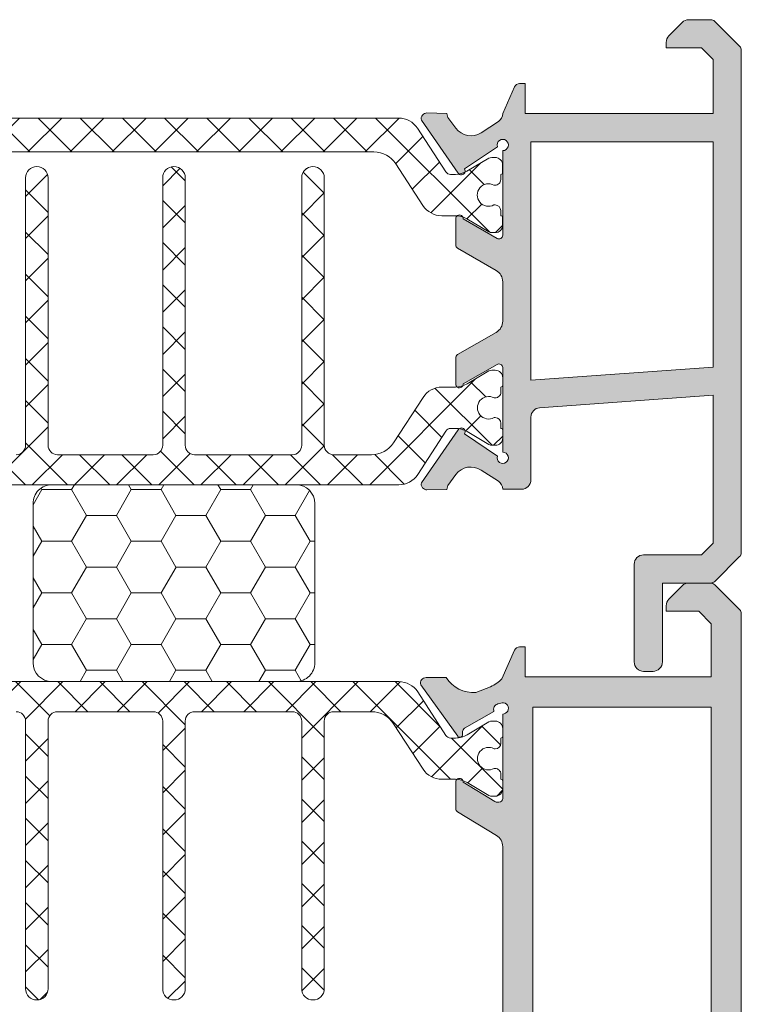
# Model space of a CAD drawing. Units: millimetres. Extents: x 3914 to 6854, y 3653 to 5111.
# Drawn here: x 4603 to 4610, y 4331 to 4341 of the extents above; entities that cross this region are included whole.
import ezdxf

# ---------------------------------------------------------------- set-up
doc = ezdxf.new("R2010")
doc.units = ezdxf.units.MM
doc.layers.add('00_GRIS', color=8, linetype='Continuous', lineweight=13)
doc.layers.add('00_PERFILES', color=7, linetype='Continuous', lineweight=9)
doc.layers.add('SOMBREADO PERFILES', color=254, linetype='Continuous')
pattern_1 = [(315, (4183.093308954762, 4388.891508977465), (-0.2245064030267288, -0.2245064030267288), []), (225, (4183.093308954762, 4388.891508977465), (-0.2245064030267288, 0.2245064030267288), [])]

msp = doc.modelspace()

# ---------------------------------------------------------------- hatches: boundary and pattern name
at = {"layer": '00_GRIS'}
h = msp.add_hatch(dxfattribs=at)
h.set_pattern_fill('ANSI37', color=8, scale=0.1, style=0)
h.set_pattern_definition(pattern_1)
edge = h.paths.add_edge_path()
edge.add_arc((4606.63385618247, 4339.834894837662), 0.2400000000000212, 32.99999999999942, 90)
edge.add_line((4606.63385618247, 4340.074894837661), (4601.846621849577, 4340.074894837661))
edge.add_arc((4601.846621849577, 4339.834894837662), 0.2400000000000261, 89.99999999997831, 146.9999999999842)
edge.add_line((4601.64534091327, 4339.965608206065), (4601.344633742164, 4339.502559768911))
edge.add_arc((4601.29409224111, 4339.534894837661), 0.0600000000000383, 270, 327.3899999988961, ccw=False)
edge.add_line((4601.29409224111, 4339.474894837661), (4601.243218393667, 4339.474894837661))
edge.add_arc((4601.243218393666, 4339.714894837661), 0.2400000000000205, 239.4968330744863, 270, ccw=False)
edge.add_line((4601.121397756726, 4339.508110572265), (4600.886334516287, 4339.64659090401))
edge.add_arc((4600.855879357051, 4339.594894837661), 0.0600000000000594, 59.49683307456771, 90.00000000008689)
edge.add_line((4600.855879357051, 4339.654894837661), (4600.820239016024, 4339.654894837661))
edge.add_arc((4600.820239016025, 4339.574894837661), 0.0800000000000069, 90, 179.9999999999674)
edge.add_line((4600.740239016024, 4339.574894837661), (4600.740239016024, 4339.494894837661))
edge.add_arc((4600.760239016024, 4339.494894837661), 0.0199999999998909, 179.9999999998861, 270.0000000002605)
edge.add_line((4600.760239016024, 4339.474894837661), (4600.760239016024, 4339.419894837661))
edge.add_arc((4600.820239016025, 4339.419894837661), 0.0600000000000364, 180.0000000000108, 270)
edge.add_line((4600.820239016025, 4339.359894837661), (4600.832144265832, 4339.359894837661))
edge.add_arc((4600.890239016025, 4339.254894837662), 0.1199999999999661, -118.95502437183512, 118.9550243718351, ccw=False)
edge.add_line((4600.832144265831, 4339.149894837661), (4600.820239016023, 4339.149894837661))
edge.add_arc((4600.820239016025, 4339.089894837661), 0.06000000000002501, 90, 180)
edge.add_line((4600.760239016024, 4339.089894837661), (4600.760239016024, 4339.03489483766))
edge.add_arc((4600.760239016024, 4339.014894837661), 0.0200000000000216, 89.99999999973946, 179.9999999999186)
edge.add_line((4600.740239016024, 4339.014894837661), (4600.740239016024, 4338.934894837661))
edge.add_arc((4600.820239016025, 4338.934894837661), 0.0800000000000182, 180.0000000000081, 270)
edge.add_line((4600.820239016025, 4338.854894837661), (4600.855905983752, 4338.854894837661))
edge.add_arc((4600.855905983752, 4338.914894837661), 0.0599999999999341, 270, 300.4558273617873)
edge.add_line((4600.886318419691, 4338.863173625956), (4601.122040191895, 4339.001779684481))
edge.add_arc((4601.243689935652, 4338.794894837661), 0.2399999999999275, 90.00000000002171, 120.4558273618054, ccw=False)
edge.add_line((4601.243689935652, 4339.034894837661), (4601.38756453396, 4339.034894837661))
edge.add_arc((4601.38756453396, 4339.274894837661), 0.2400000000000261, 270, 326.999999999996)
edge.add_line((4601.588845470267, 4339.144181469258), (4601.876670902121, 4339.587393767465))
edge.add_arc((4602.111498661146, 4339.434894837661), 0.2800000000000638, 90, 146.999999999994, ccw=False)
edge.add_line((4602.111498661146, 4339.714894837661), (4606.368979370902, 4339.714894837661))
edge.add_arc((4606.368979370902, 4339.434894837661), 0.2800000000000295, 33.000000000031775, 90, ccw=False)
edge.add_line((4606.603807129926, 4339.587393767465), (4606.891632561782, 4339.144181469257))
edge.add_arc((4607.092913498089, 4339.274894837661), 0.2399999999999945, 213.0000000000294, 270)
edge.add_line((4607.092913498089, 4339.034894837661), (4607.236788096397, 4339.034894837661))
edge.add_arc((4607.236788096397, 4338.794894837661), 0.2399999999998954, 59.54417263821318, 90, ccw=False)
edge.add_line((4607.358437840153, 4339.001779684481), (4607.594159612358, 4338.863173625955))
edge.add_arc((4607.624572048298, 4338.914894837661), 0.0599999999999343, 239.5441726382183, 270)
edge.add_line((4607.624572048298, 4338.854894837661), (4607.660239016024, 4338.854894837661))
edge.add_arc((4607.660239016024, 4338.934894837661), 0.0800000000000012, 269.9999999999349, 359.999999999996)
edge.add_line((4607.740239016024, 4338.934894837661), (4607.740239016024, 4339.014894837661))
edge.add_arc((4607.720239016025, 4339.014894837661), 0.0199999999999818, 359.9999999999512, 450)
edge.add_line((4607.720239016025, 4339.034894837661), (4607.720239016025, 4339.089894837661))
edge.add_arc((4607.660239016024, 4339.089894837661), 0.0600000000000364, 359.9999999999566, 449.9999999999132)
edge.add_line((4607.660239016024, 4339.149894837661), (4607.648333766217, 4339.149894837661))
edge.add_arc((4607.590239016024, 4339.254894837661), 0.1199999999999462, 61.04497562820808, 298.95502437184035, ccw=False)
edge.add_line((4607.648333766218, 4339.359894837661), (4607.660239016025, 4339.359894837661))
edge.add_arc((4607.660239016024, 4339.419894837661), 0.0599999999999739, 270.0000000000868, 360.0000000000379)
edge.add_line((4607.720239016025, 4339.419894837661), (4607.720239016025, 4339.474894837661))
edge.add_arc((4607.720239016025, 4339.494894837661), 0.0200000000000102, 269.9999999997394, 359.9999999999836)
edge.add_line((4607.740239016024, 4339.494894837661), (4607.740239016024, 4339.574894837661))
edge.add_arc((4607.660239016024, 4339.574894837661), 0.0799999999999273, 3.25689e-11, 90.0000000000651)
edge.add_line((4607.660239016024, 4339.654894837661), (4607.624598674997, 4339.654894837661))
edge.add_arc((4607.624598674997, 4339.594894837661), 0.059999999999917, 90, 120.5031669255149)
edge.add_line((4607.594143515762, 4339.64659090401), (4607.359080275323, 4339.508110572265))
edge.add_arc((4607.237259638382, 4339.714894837661), 0.2400000000000162, 270, 300.50316692551377, ccw=False)
edge.add_line((4607.237259638382, 4339.474894837661), (4607.186385790938, 4339.474894837661))
edge.add_arc((4607.186385790939, 4339.534894837661), 0.0599999999998602, 212.6100000009816, 270.00000000008686, ccw=False)
edge.add_line((4607.135844289884, 4339.502559768912), (4606.835137118777, 4339.965608206066))
h = msp.add_hatch(dxfattribs=at)
h.set_pattern_fill('ANSI37', color=8, scale=0.1, style=0)
h.set_pattern_definition(pattern_1)
edge = h.paths.add_edge_path()
edge.add_arc((4606.634888753351, 4336.409582487017), 0.2399999999999047, 270, 327.0000000000036, ccw=False)
edge.add_line((4606.634888753351, 4336.169582487018), (4606.041271586904, 4336.169582487018))
edge.add_line((4606.041271586904, 4336.169582487018), (4602.441271586905, 4336.169582487018))
edge.add_line((4602.441271586904, 4336.169582487018), (4601.847654420458, 4336.169582487018))
edge.add_arc((4601.847654420458, 4336.409582487017), 0.2399999999999181, 213.0000000000033, 270, ccw=False)
edge.add_line((4601.646373484151, 4336.278869118613), (4601.345666313045, 4336.741917555767))
edge.add_arc((4601.295124811989, 4336.709582487018), 0.0600000000001578, 32.61000000112114, 90)
edge.add_line((4601.295124811989, 4336.769582487018), (4601.244232731983, 4336.769582487018))
edge.add_arc((4601.244232731983, 4336.529582487017), 0.2400000000001, 90, 121.006333851029)
edge.add_line((4601.120600853106, 4336.735288973365), (4600.887367087167, 4336.597886420669))
edge.add_arc((4600.856911927931, 4336.649582487017), 0.0599999999999439, 270.00000000008686, 300.503166925598, ccw=False)
edge.add_line((4600.856911927931, 4336.589582487018), (4600.821271586904, 4336.589582487018))
edge.add_arc((4600.821271586904, 4336.669582487018), 0.0800000000000182, 180.0000000000326, 270, ccw=False)
edge.add_line((4600.741271586904, 4336.669582487018), (4600.741271586904, 4336.749582487018))
edge.add_arc((4600.761271586905, 4336.749582487018), 0.0199999999999818, 89.99999999973949, 179.9999999999349, ccw=False)
edge.add_line((4600.761271586905, 4336.769582487018), (4600.761271586905, 4336.824582487018))
edge.add_arc((4600.821271586904, 4336.824582487017), 0.0600000000000364, 90, 179.9999999999783, ccw=False)
edge.add_line((4600.821271586904, 4336.884582487018), (4600.833176836711, 4336.884582487018))
edge.add_arc((4600.891271586904, 4336.989582487017), 0.119999999999942, 241.0449756282081, 478.9550243718404)
edge.add_line((4600.833176836712, 4337.094582487018), (4600.821271586904, 4337.094582487018))
edge.add_arc((4600.821271586904, 4337.154582487017), 0.0600000000000364, 180, 270, ccw=False)
edge.add_line((4600.761271586905, 4337.154582487017), (4600.761271586905, 4337.209582487017))
edge.add_arc((4600.761271586905, 4337.229582487017), 0.0199999999999705, 179.9999999999675, 270, ccw=False)
edge.add_line((4600.741271586905, 4337.229582487017), (4600.741271586905, 4337.309582487017))
edge.add_arc((4600.821271586904, 4337.309582487017), 0.0799999999999273, 90, 180.0000000000326, ccw=False)
edge.add_line((4600.821271586904, 4337.389582487018), (4600.856938554632, 4337.389582487018))
edge.add_arc((4600.856938554632, 4337.329582487017), 0.060000000000116, 59.54417263821489, 90, ccw=False)
edge.add_line((4600.887350990571, 4337.381303698722), (4601.12141573432, 4337.243671984573))
edge.add_arc((4601.244707522299, 4337.449582487017), 0.2399999999999649, 239.0883452764139, 270)
edge.add_line((4601.244707522299, 4337.209582487018), (4601.38859710484, 4337.209582487018))
edge.add_arc((4601.38859710484, 4336.969582487018), 0.2400000000000205, 33.000000000002785, 90, ccw=False)
edge.add_line((4601.589878041147, 4337.100295855421), (4601.90367977673, 4336.617083557213))
edge.add_arc((4602.138507535755, 4336.769582487018), 0.2799999999999318, 212.9999999999986, 270)
edge.add_line((4602.138507535755, 4336.489582487017), (4602.561271586905, 4336.489582487017))
edge.add_arc((4602.561271586905, 4336.589582487018), 0.1, 270, 360)
edge.add_line((4602.661271586904, 4336.589582487018), (4602.661271586904, 4339.439582487018))
edge.add_arc((4602.781271586904, 4339.439582487018), 0.1199999999998909, 5.5138116294983774e-12, 180.0000000000055, ccw=False)
edge.add_line((4602.901271586904, 4339.439582487018), (4602.901271586904, 4336.589582487018))
edge.add_arc((4603.001271586904, 4336.589582487018), 0.1, 180.0000000000065, 270)
edge.add_line((4603.001271586904, 4336.489582487017), (4604.021271586905, 4336.489582487017))
edge.add_arc((4604.021271586905, 4336.589582487018), 0.0999999999999887, 270, 360.0000000000064)
edge.add_line((4604.121271586904, 4336.589582487018), (4604.121271586904, 4339.439582487018))
edge.add_arc((4604.241271586905, 4339.439582487018), 0.1200000000000728, 0, 180, ccw=False)
edge.add_line((4604.361271586905, 4339.439582487018), (4604.361271586905, 4336.589582487018))
edge.add_arc((4604.461271586904, 4336.589582487018), 0.1, 180, 270)
edge.add_line((4604.461271586904, 4336.489582487017), (4605.501271586904, 4336.489582487017))
edge.add_arc((4605.501271586904, 4336.589582487018), 0.1000000000000227, 270, 360.000000000013)
edge.add_line((4605.601271586904, 4336.589582487018), (4605.601271586904, 4339.439582487018))
edge.add_arc((4605.721271586905, 4339.439582487018), 0.1200000000000728, 0, 180, ccw=False)
edge.add_line((4605.841271586904, 4339.439582487018), (4605.841271586904, 4336.589582487018))
edge.add_arc((4605.941271586904, 4336.589582487018), 0.1, 180, 270)
edge.add_line((4605.941271586904, 4336.489582487017), (4606.344035638053, 4336.489582487017))
edge.add_arc((4606.344035638054, 4336.769582487017), 0.2799999999999386, 270, 326.9999999999698)
edge.add_line((4606.578863397079, 4336.617083557213), (4606.892665132661, 4337.100295855421))
edge.add_arc((4607.093946068969, 4336.969582487018), 0.2400000000000161, 90, 146.9999999999625, ccw=False)
edge.add_line((4607.093946068969, 4337.209582487018), (4607.23783565151, 4337.209582487018))
edge.add_arc((4607.23783565151, 4337.449582487017), 0.2399999999999295, 270, 300.9116547235716)
edge.add_line((4607.361127439489, 4337.243671984573), (4607.595192183238, 4337.381303698722))
edge.add_arc((4607.625604619177, 4337.329582487017), 0.0600000000001539, 90.00000000008691, 120.45582736185989, ccw=False)
edge.add_line((4607.625604619177, 4337.389582487018), (4607.661271586904, 4337.389582487018))
edge.add_arc((4607.661271586904, 4337.309582487017), 0.0800000000000069, -8.071765478234738e-12, 90, ccw=False)
edge.add_line((4607.741271586904, 4337.309582487017), (4607.741271586904, 4337.229582487017))
edge.add_arc((4607.721271586905, 4337.229582487017), 0.0199999999998909, -90.00000000026051, 3.2514435588382185e-11, ccw=False)
edge.add_line((4607.721271586905, 4337.209582487018), (4607.721271586905, 4337.154582487017))
edge.add_arc((4607.661271586904, 4337.154582487017), 0.0599999999999454, -90, 4.3428372009657323e-11, ccw=False)
edge.add_line((4607.661271586904, 4337.094582487018), (4607.649366337097, 4337.094582487018))
edge.add_arc((4607.591271586904, 4336.989582487017), 0.1199999999999903, 61.04497562812161, 298.9550243718298)
edge.add_line((4607.649366337097, 4336.884582487018), (4607.661271586904, 4336.884582487018))
edge.add_arc((4607.661271586904, 4336.824582487017), 0.0599999999999682, -2.1714186004828662e-11, 90, ccw=False)
edge.add_line((4607.721271586905, 4336.824582487017), (4607.721271586905, 4336.769582487018))
edge.add_arc((4607.721271586905, 4336.749582487018), 0.0200000000000046, 6.508571459562518e-11, 90.00000000026063, ccw=False)
edge.add_line((4607.741271586905, 4336.749582487018), (4607.741271586905, 4336.669582487018))
edge.add_arc((4607.661271586904, 4336.669582487018), 0.0800000000000182, 270, 359.99999999996743, ccw=False)
edge.add_line((4607.661271586904, 4336.589582487018), (4607.625631245878, 4336.589582487018))
edge.add_arc((4607.625631245877, 4336.649582487017), 0.0599999999999341, 239.4968330743965, 269.99999999991314, ccw=False)
edge.add_line((4607.595176086643, 4336.597886420669), (4607.361942320704, 4336.735288973366))
edge.add_arc((4607.238310441825, 4336.529582487018), 0.2399999999999395, 58.99366614896856, 90)
edge.add_line((4607.238310441825, 4336.769582487018), (4607.187418361819, 4336.769582487018))
edge.add_arc((4607.187418361819, 4336.709582487018), 0.0599999999998886, 89.99999999982631, 147.3899999988298)
edge.add_line((4607.136876860764, 4336.741917555767), (4606.836169689658, 4336.278869118613))
h = msp.add_hatch(dxfattribs=at)
h.set_pattern_fill('HONEY', color=256, scale=0.1, style=0)
h.set_pattern_definition([(0, (4451.862550084094, 3873.905126231496), (0.4762500000000001, -0.274963), [0.3175, -0.635]), (240, (4451.862550084094, 3873.905126231496), (-0.4762499431007806, -0.2749630985523391), [0.3174999999999997, -0.6349999999999995]), (300.0000000000001, (4451.862550084094, 3873.905126231496), (5.68992195e-08, -0.5499260985523389), [-0.635, 0.3175])])
edge = h.paths.add_edge_path()
edge.add_line((4602.941271586907, 4336.169582487018), (4605.541271586906, 4336.169582487018))
edge.add_arc((4605.541271586907, 4335.969582487019), 0.1999999999989086, -2.6062707547680475e-10, 90.00000000026063, ccw=False)
edge.add_line((4605.741271586906, 4335.969582487018), (4605.741271586906, 4334.274253821511))
edge.add_arc((4605.541271586906, 4334.27425382151), 0.1999999999998181, -90, 2.6062707547680475e-10, ccw=False)
edge.add_line((4605.541271586906, 4334.07425382151), (4602.941271586907, 4334.07425382151))
edge.add_arc((4602.941271586907, 4334.274253821511), 0.2000000000007276, 180, 270, ccw=False)
edge.add_line((4602.741271586906, 4334.274253821511), (4602.741271586906, 4335.969582487018))
edge.add_arc((4602.941271586906, 4335.969582487018), 0.1999999999998181, 89.99999999973949, 180, ccw=False)
h = msp.add_hatch(dxfattribs=at)
h.set_pattern_fill('ANSI37', color=8, scale=0.1, style=0)
h.set_pattern_definition([(315, (4265.597919325865, 4790.915059397909), (-0.2245064030267288, -0.2245064030267288), []), (225, (4265.597919325865, 4790.915059397909), (-0.2245064030267288, 0.2245064030267288), [])])
edge = h.paths.add_edge_path()
edge.add_arc((4603.001271586904, 4333.65264902272), 0.1, 90, 180, ccw=False)
edge.add_line((4603.001271586904, 4333.752649022719), (4604.021271586905, 4333.752649022719))
edge.add_arc((4604.021271586905, 4333.65264902272), 0.1, 0, 90, ccw=False)
edge.add_line((4604.121271586904, 4333.65264902272), (4604.121271586903, 4330.802649022719))
edge.add_arc((4604.241271586904, 4330.802649022719), 0.1200000000000728, 180, 360)
edge.add_line((4604.361271586904, 4330.802649022719), (4604.361271586904, 4333.65264902272))
edge.add_arc((4604.461271586903, 4333.65264902272), 0.1, 90, 180, ccw=False)
edge.add_line((4604.461271586903, 4333.752649022719), (4605.501271586904, 4333.752649022719))
edge.add_arc((4605.501271586904, 4333.65264902272), 0.1, 0, 90, ccw=False)
edge.add_line((4605.601271586904, 4333.65264902272), (4605.601271586904, 4330.802649022719))
edge.add_arc((4605.721271586904, 4330.802649022719), 0.1200000000000728, 180, 360)
edge.add_line((4605.841271586904, 4330.802649022719), (4605.841271586904, 4333.65264902272))
edge.add_arc((4605.941271586904, 4333.65264902272), 0.1, 90, 180, ccw=False)
edge.add_line((4605.941271586904, 4333.752649022719), (4606.344035638053, 4333.752649022719))
edge.add_arc((4606.344035638053, 4333.472649022719), 0.2799999999998363, 33.00000000001768, 89.99999999999068, ccw=False)
edge.add_line((4606.578863397078, 4333.625147952524), (4606.892665132661, 4333.141935654316))
edge.add_arc((4607.093946068969, 4333.27264902272), 0.2400000000001481, 213.0000000000461, 270.0000000000216)
edge.add_line((4607.093946068969, 4333.032649022719), (4607.237835651509, 4333.032649022719))
edge.add_arc((4607.237835651509, 4332.792649022719), 0.2400000000000546, 59.08834527644001, 90.00000000001091, ccw=False)
edge.add_line((4607.361127439489, 4332.998559525164), (4607.595192183238, 4332.860927811014))
edge.add_arc((4607.625604619177, 4332.912649022719), 0.0599999999999378, 239.5441726381698, 269.9999999999566)
edge.add_line((4607.625604619177, 4332.85264902272), (4607.661271586904, 4332.85264902272))
edge.add_arc((4607.661271586904, 4332.932649022719), 0.0800000000000182, 270.0000000000652, 360)
edge.add_line((4607.741271586904, 4332.932649022719), (4607.741271586904, 4333.012649022719))
edge.add_arc((4607.721271586904, 4333.012649022719), 0.0200000000000728, 2.60551e-10, 90)
edge.add_line((4607.721271586904, 4333.032649022719), (4607.721271586904, 4333.087649022719))
edge.add_arc((4607.661271586904, 4333.087649022719), 0.0599999999999454, 359.9999999999131, 449.9999999999132)
edge.add_line((4607.661271586904, 4333.14764902272), (4607.649366337097, 4333.14764902272))
edge.add_arc((4607.591271586904, 4333.252649022719), 0.1199999999999861, 61.044975628149075, 298.9550243718299, ccw=False)
edge.add_line((4607.649366337097, 4333.35764902272), (4607.661271586904, 4333.35764902272))
edge.add_arc((4607.661271586904, 4333.417649022719), 0.0599999999999454, 270.0000000000868, 360.0000000000869)
edge.add_line((4607.721271586904, 4333.417649022719), (4607.721271586904, 4333.472649022719))
edge.add_arc((4607.721271586904, 4333.492649022719), 0.0199999999999818, 269.9999999997394, 360)
edge.add_line((4607.741271586904, 4333.492649022719), (4607.741271586904, 4333.572649022719))
edge.add_arc((4607.661271586904, 4333.57264902272), 0.0799999999999727, 359.9999999999349, 449.9999999999674)
edge.add_line((4607.661271586904, 4333.65264902272), (4607.625631245877, 4333.65264902272))
edge.add_arc((4607.625631245877, 4333.592649022719), 0.0599999999999454, 90.00000000008689, 120.503166925598)
edge.add_line((4607.595176086642, 4333.644345089068), (4607.361942320702, 4333.506942536372))
edge.add_arc((4607.238310441825, 4333.712649022719), 0.2399999999999531, 270.00000000001086, 301.00633385104214, ccw=False)
edge.add_line((4607.238310441825, 4333.472649022719), (4607.187418361819, 4333.472649022719))
edge.add_arc((4607.187418361819, 4333.532649022719), 0.0599999999997635, 212.610000001033, 270, ccw=False)
edge.add_line((4607.136876860764, 4333.500313953969), (4606.836169689658, 4333.963362391123))
edge.add_arc((4606.634888753351, 4333.832649022719), 0.2400000000000491, 33.00000000000965, 90.00000000002166)
edge.add_line((4606.63488875335, 4334.07264902272), (4606.041271586903, 4334.07264902272))
edge.add_line((4606.041271586904, 4334.07264902272), (4602.441271586905, 4334.07264902272))
edge.add_line((4602.441271586904, 4334.07264902272), (4601.847654420457, 4334.07264902272))
edge.add_arc((4601.847654420457, 4333.832649022719), 0.2400000000000546, 89.99999999997831, 146.9999999999903)
edge.add_line((4601.64637348415, 4333.963362391123), (4601.345666313045, 4333.500313953969))
edge.add_arc((4601.295124811989, 4333.532649022719), 0.0600000000002007, 269.99999999991314, 327.38999999881486, ccw=False)
edge.add_line((4601.295124811989, 4333.472649022719), (4601.244232731983, 4333.472649022719))
edge.add_arc((4601.244232731983, 4333.71264902272), 0.2400000000006003, 238.993666148999, 270.0000000000325, ccw=False)
edge.add_line((4601.120600853105, 4333.506942536372), (4600.887367087166, 4333.644345089068))
edge.add_arc((4600.856911927931, 4333.592649022719), 0.0599999999999439, 59.496833074402, 89.99999999991319)
edge.add_line((4600.856911927931, 4333.65264902272), (4600.821271586904, 4333.65264902272))
edge.add_arc((4600.821271586904, 4333.57264902272), 0.0799999999999273, 90.00000000003256, 180.0000000000651)
edge.add_line((4600.741271586904, 4333.57264902272), (4600.741271586904, 4333.49264902272))
edge.add_arc((4600.761271586904, 4333.492649022719), 0.0199999999999818, 180, 270.0000000002605)
edge.add_line((4600.761271586904, 4333.472649022719), (4600.761271586904, 4333.417649022719))
edge.add_arc((4600.821271586904, 4333.417649022719), 0.0599999999999454, 179.9999999999131, 269.9999999999131)
edge.add_line((4600.821271586904, 4333.35764902272), (4600.833176836711, 4333.35764902272))
edge.add_arc((4600.891271586904, 4333.252649022719), 0.1199999999999065, -118.95502437182978, 118.9550243718509, ccw=False)
edge.add_line((4600.833176836711, 4333.14764902272), (4600.821271586904, 4333.14764902272))
edge.add_arc((4600.821271586904, 4333.087649022719), 0.0599999999999454, 90.00000000008689, 180.0000000000868)
edge.add_line((4600.761271586904, 4333.087649022719), (4600.761271586904, 4333.032649022719))
edge.add_arc((4600.761271586904, 4333.012649022719), 0.0200000000000728, 90, 179.9999999997394)
edge.add_line((4600.741271586904, 4333.012649022719), (4600.741271586904, 4332.932649022719))
edge.add_arc((4600.821271586904, 4332.932649022719), 0.0800000000000182, 180, 269.9999999999349)
edge.add_line((4600.821271586904, 4332.85264902272), (4600.856938554632, 4332.85264902272))
edge.add_arc((4600.856938554632, 4332.912649022719), 0.0600000000000364, 270.0000000000868, 300.4558273618236)
edge.add_line((4600.887350990571, 4332.860927811014), (4601.12141573432, 4332.998559525164))
edge.add_arc((4601.244707522298, 4332.792649022719), 0.2399999999999572, 89.9999999999784, 120.9116547235619, ccw=False)
edge.add_line((4601.244707522298, 4333.032649022719), (4601.388597104839, 4333.032649022719))
edge.add_arc((4601.388597104839, 4333.27264902272), 0.2400000000001455, 270.0000000000108, 327.0000000000081)
edge.add_line((4601.589878041147, 4333.141935654316), (4601.90367977673, 4333.625147952524))
edge.add_arc((4602.138507535754, 4333.472649022719), 0.2799999999998451, 90.00000000003718, 147.0000000000286, ccw=False)
edge.add_line((4602.138507535754, 4333.752649022719), (4602.561271586904, 4333.752649022719))
edge.add_arc((4602.561271586904, 4333.65264902272), 0.1, 0, 90, ccw=False)
edge.add_line((4602.661271586904, 4333.65264902272), (4602.661271586904, 4330.802649022719))
edge.add_arc((4602.781271586904, 4330.802649022719), 0.1199999999998909, 180, 360)
edge.add_line((4602.901271586904, 4330.802649022719), (4602.901271586904, 4333.65264902272))
at = {"layer": 'SOMBREADO PERFILES'}
h = msp.add_hatch(color=256, dxfattribs=at)
h.paths.add_polyline_path([(4608.041271586904, 4339.822559170415), (4608.041271586904, 4337.284096375382), (4609.981271586904, 4337.423330825142), (4609.981271586904, 4339.822559170415)], flags=16)
edge = h.paths.add_edge_path()
edge.add_arc((4606.933522332394, 4340.069426013598), 0.0599999999999052, 88.62374875128005, 195.2514152280718)
edge.add_line((4606.8756354828, 4340.053642710898), (4607.267243118145, 4339.489060169906))
edge.add_arc((4607.300774796316, 4339.510869034136), 0.0400000000000034, 213.039808692954, 394.0495920696529)
edge.add_line((4607.333916926536, 4339.533265444662), (4607.684069936236, 4339.77008315767))
edge.add_arc((4607.741271586905, 4339.788193131739), 0.060000000000121, -90, 197.5677247244129, ccw=False)
edge.add_line((4607.741271586905, 4339.728193131738), (4607.741271586905, 4338.828193131739))
edge.add_arc((4607.701271586904, 4338.828193131739), 0.0400000000001455, -120.00000000010061, 0, ccw=False)
edge.add_line((4607.681271586905, 4338.793552115588), (4607.32125222334, 4339.001409392055))
edge.add_arc((4607.281271586904, 4339.002653863911), 0.039999999999945, 358.2171376749471, 539.9999999998697)
edge.add_line((4607.241271586905, 4339.002653863911), (4607.241271586905, 4338.724270083284))
edge.add_arc((4607.281271586904, 4338.724270083285), 0.0399999999999636, 179.9999999997394, 239.9999999995435)
edge.add_line((4607.261271586905, 4338.689629067133), (4607.671271586905, 4338.452915456765))
edge.add_arc((4607.601271586905, 4338.331671900236), 0.1399999999999806, -3.717559593496844e-11, 60.000000000046896, ccw=False)
edge.add_line((4607.741271586905, 4338.331671900236), (4607.741271586905, 4337.913446440594))
edge.add_arc((4607.601271586905, 4337.913446440593), 0.1399999999999636, -60.00000000002831, 3.7118752516107634e-11, ccw=False)
edge.add_line((4607.671271586904, 4337.792202884064), (4607.261271586905, 4337.555489273696))
edge.add_arc((4607.281271586904, 4337.520848257545), 0.039999999999933, 119.9999999998749, 180)
edge.add_line((4607.241271586905, 4337.520848257545), (4607.241271586905, 4337.242464476919))
edge.add_arc((4607.281271586904, 4337.242464476918), 0.0399999999997817, 180.0000000001302, 361.7828623250529)
edge.add_line((4607.32125222334, 4337.243708948775), (4607.681271586905, 4337.451566225242))
edge.add_arc((4607.701271586904, 4337.416925209091), 0.0400000000000239, 0, 120.00000000010061, ccw=False)
edge.add_line((4607.741271586905, 4337.416925209091), (4607.741271586905, 4336.516925209091))
edge.add_arc((4607.741271586905, 4336.456925209091), 0.0599999999999454, -197.5677247247138, 90, ccw=False)
edge.add_line((4607.684069936236, 4336.47503518316), (4607.333916926535, 4336.711852896168))
edge.add_arc((4607.300774796316, 4336.734249306694), 0.0399999999999527, 325.9504079303471, 506.9601913070458)
edge.add_line((4607.267243118145, 4336.756058170924), (4606.875635482801, 4336.191475629932))
edge.add_arc((4606.933522332393, 4336.175692327232), 0.0599999999998691, 164.7485847718824, 271.3762512488936)
edge.add_line((4606.934963400748, 4336.115709635378), (4607.146569494952, 4336.120793415988))
edge.add_line((4607.146569494952, 4336.120793415989), (4607.156972136463, 4336.162516132218))
edge.add_line((4607.156972136463, 4336.162516132218), (4607.242623289914, 4336.277762010353))
edge.add_arc((4607.403145432027, 4336.15846137376), 0.1999999999999787, 56.890902086757876, 143.3801350519572, ccw=False)
edge.add_line((4607.512392426879, 4336.325987772026), (4607.695895084331, 4336.206322369549))
edge.add_arc((4607.641271586905, 4336.122559170415), 0.0999999999999545, -5.212541509536095e-11, 56.89090208668591, ccw=False)
edge.add_line((4607.741271586905, 4336.122559170415), (4607.941271586905, 4336.122559170415))
edge.add_arc((4607.941271586904, 4336.222559170415), 0.1, 270, 360)
edge.add_line((4608.041271586904, 4336.222559170415), (4608.041271586904, 4336.890244535904))
edge.add_arc((4608.141271586904, 4336.890244535904), 0.1, 94.10509851316391, 180.0000000000521, ccw=False)
edge.add_line((4608.134112966688, 4336.989987977576), (4609.981271586904, 4337.122559170414))
edge.add_line((4609.981271586904, 4337.122559170415), (4609.981271586904, 4335.546823239127))
edge.add_line((4609.981271586904, 4335.546823239127), (4609.857007518193, 4335.422559170415))
edge.add_line((4609.857007518192, 4335.422559170415), (4609.241271586904, 4335.422559170415))
edge.add_arc((4609.241271586904, 4335.322559170415), 0.1, 90, 180)
edge.add_line((4609.141271586904, 4335.322559170415), (4609.141271586904, 4334.282559170415))
edge.add_arc((4609.241271586904, 4334.282559170415), 0.1, 180, 270)
edge.add_line((4609.241271586904, 4334.182559170415), (4609.341271586904, 4334.182559170415))
edge.add_arc((4609.341271586904, 4334.282559170415), 0.1, 270, 360)
edge.add_line((4609.441271586904, 4334.282559170415), (4609.441271586904, 4335.122559170414))
edge.add_line((4609.441271586904, 4335.122559170415), (4609.956418773162, 4335.122559170415))
edge.add_arc((4609.956418773162, 4335.182559170415), 0.0599999999997635, 270.0000000001736, 315.0000000004298)
edge.add_line((4609.998845180034, 4335.140132763544), (4610.263697993775, 4335.404985577286))
edge.add_arc((4610.221271586905, 4335.447411984157), 0.0599999999998301, 315.0000000001228, 360.0000000002606)
edge.add_line((4610.281271586904, 4335.447411984157), (4610.281271586904, 4340.797706356672))
edge.add_arc((4610.221271586905, 4340.797706356672), 0.0600000000000364, 2.60551e-10, 45.00000000036847)
edge.add_line((4610.263697993775, 4340.840132763544), (4609.998845180034, 4341.104985577286))
edge.add_arc((4609.956418773162, 4341.062559170415), 0.0600000000002159, 45, 90.0000000001737)
edge.add_line((4609.956418773162, 4341.122559170415), (4609.722692943142, 4341.122559170415))
edge.add_arc((4609.722692943141, 4341.022559170415), 0.1, 90, 134.9999999998894)
edge.add_line((4609.651982265023, 4341.093269848533), (4609.510560908785, 4340.951848492296))
edge.add_arc((4609.581271586904, 4340.881137814177), 0.1000000000000169, 134.9999999998526, 179.9999999999479)
edge.add_line((4609.481271586904, 4340.881137814177), (4609.481271586904, 4340.822559170415))
edge.add_line((4609.481271586904, 4340.822559170415), (4609.857007518191, 4340.822559170415))
edge.add_line((4609.857007518191, 4340.822559170415), (4609.981271586904, 4340.698295101703))
edge.add_line((4609.981271586904, 4340.698295101703), (4609.981271586904, 4340.122559170415))
edge.add_line((4609.981271586904, 4340.122559170415), (4607.981271586904, 4340.122559170415))
edge.add_line((4607.981271586904, 4340.122559170415), (4607.981271586904, 4340.442559170416))
edge.add_line((4607.981271586904, 4340.442559170416), (4607.921271586904, 4340.442559170416))
edge.add_arc((4607.921271586905, 4340.382559170415), 0.0599999999998545, 90, 156.2422628269682)
edge.add_line((4607.866356161852, 4340.406731387759), (4607.741271586904, 4340.122559170416))
edge.add_arc((4607.641271586905, 4340.122559170415), 0.1, -56.890902086830124, 5.212541509536095e-11, ccw=False)
edge.add_line((4607.695895084331, 4340.038795971282), (4607.512392426879, 4339.919130568804))
edge.add_arc((4607.403145432027, 4340.08665696707), 0.1999999999999619, 216.6198649480428, 303.10909791324207, ccw=False)
edge.add_line((4607.242623289914, 4339.967356330476), (4607.156972136463, 4340.082602208611))
edge.add_line((4607.156972136463, 4340.082602208611), (4607.146569494952, 4340.124324924841))
edge.add_line((4607.146569494952, 4340.124324924841), (4606.934963400748, 4340.129408705451))
h = msp.add_hatch(color=256, dxfattribs=at)
edge = h.paths.add_edge_path()
edge.add_line((4607.741271586906, 4327.022559170415), (4607.741271586906, 4327.10055194606))
edge.add_arc((4607.560383078777, 4327.049362682871), 0.187992002593061, 15.8008724065748, 70.95496370548653)
edge.add_line((4607.621726986258, 4327.227064450038), (4607.466384887089, 4327.290121267891))
edge.add_arc((4607.447673660286, 4326.930607860642), 0.3599999999998343, 87.02067330989028, 146.2796096327436)
edge.add_line((4607.148241279986, 4327.130458428886), (4606.937602212751, 4327.129075179509))
edge.add_line((4606.937602212751, 4327.129075179509), (4606.935550708916, 4327.12907051389))
edge.add_arc((4606.936184683654, 4327.189067164431), 0.0600000000001398, 163.7485847718143, 269.3945874531993, ccw=False)
edge.add_line((4606.878582107121, 4327.205858328083), (4607.272576613391, 4327.753230193036))
edge.add_arc((4607.296214175777, 4327.736216038094), 0.0291241450348422, 0, 144.2539197240241, ccw=False)
edge.add_line((4607.325338320811, 4327.736216038094), (4607.325338320811, 4327.705099672015))
edge.add_arc((4607.36533832081, 4327.705099672017), 0.0399999999986903, 180.0000000036477, 241.2564517741652)
edge.add_line((4607.346102719118, 4327.670028435548), (4607.658847249292, 4327.48945419161))
edge.add_arc((4607.714988568412, 4327.468284583973), 0.0600000000004682, 159.3396877451997, 254.9999999997509)
edge.add_line((4607.699459425706, 4327.410329034396), (4607.748049737702, 4327.397309299536))
edge.add_arc((4607.741271586906, 4327.45692520909), 0.06000000000002, 276.4865042761648, 450)
edge.add_line((4607.741271586906, 4327.516925209089), (4607.741271586906, 4328.41692520909))
edge.add_arc((4607.701271586906, 4328.41692520909), 0.0399999999997817, 359.9999999997394, 450)
edge.add_line((4607.701271586906, 4328.45692520909), (4607.687693838271, 4328.45692520909))
edge.add_arc((4607.687693838271, 4328.396925209089), 0.0599999999999454, 89.9999999996526, 121.3801319346858)
edge.add_line((4607.656451021038, 4328.448149093863), (4607.3212524234, 4328.243702504754))
edge.add_arc((4607.281271586904, 4328.242464476916), 0.0399999999986511, -180.00000000026046, 1.773627499956092, ccw=False)
edge.add_line((4607.241271586906, 4328.242464476917), (4607.241271586907, 4328.523862552679))
edge.add_arc((4607.281271586906, 4328.523862552679), 0.0399999999997817, 121.3801317687932, 179.9999999998698, ccw=False)
edge.add_line((4607.260443042182, 4328.558011809255), (4607.674171493438, 4328.81035585461))
edge.add_arc((4607.601271586906, 4328.929878252627), 0.1400000000001279, 301.3801317689408, 359.9999999999629)
edge.add_line((4607.741271586906, 4328.929878252627), (4607.741271586906, 4332.315240088202))
edge.add_arc((4607.601271586906, 4332.315240088202), 0.1400000000001455, 359.9999999999629, 418.6198682308933)
edge.add_line((4607.674171493438, 4332.434762486218), (4607.260443042182, 4332.687106531574))
edge.add_arc((4607.281271586906, 4332.72125578815), 0.0399999999998063, 180.0000000001303, 238.6198682312069, ccw=False)
edge.add_line((4607.241271586906, 4332.721255788149), (4607.241271586906, 4333.002653863911))
edge.add_arc((4607.281271586904, 4333.002653863912), 0.0399999999983265, -1.7736274997038777, 180, ccw=False)
edge.add_line((4607.3212524234, 4333.001415836075), (4607.656451021038, 4332.796969246965))
edge.add_arc((4607.687693838272, 4332.848193131739), 0.0600000000002017, 238.6198680650628, 270)
edge.add_line((4607.687693838272, 4332.78819313174), (4607.701271586907, 4332.78819313174))
edge.add_arc((4607.701271586906, 4332.82819313174), 0.0400000000000546, 270, 360.0000000001303)
edge.add_line((4607.741271586906, 4332.82819313174), (4607.741271586906, 4333.72819313174))
edge.add_arc((4607.741271583101, 4333.788193131537), 0.0599999997974011, 270.0000036334711, 456.0973494654496)
edge.add_line((4607.734898498767, 4333.84785370287), (4607.688773635817, 4333.835494583092))
edge.add_arc((4607.704302778523, 4333.777539033515), 0.0600000000000591, 105.0000000003389, 200.6603122549229)
edge.add_line((4607.648161459404, 4333.756369425877), (4607.33541692923, 4333.575795181939))
edge.add_arc((4607.35465253092, 4333.540723945471), 0.0399999999984391, 118.7435482257316, 179.9999999960917)
edge.add_line((4607.314652530922, 4333.540723945473), (4607.314652530922, 4333.509607579394))
edge.add_arc((4607.285528385887, 4333.509607579394), 0.0291241450351663, -144.253919724088, 1.7888623915496282e-10, ccw=False)
edge.add_line((4607.261890823501, 4333.492593424451), (4606.867896317232, 4334.039965289404))
edge.add_arc((4606.925498893765, 4334.056756453057), 0.0600000000002466, 90.6054125466261, 196.251415227887, ccw=False)
edge.add_line((4606.924864919026, 4334.116753103597), (4606.926916422862, 4334.116748437979))
edge.add_line((4606.926916422861, 4334.116748437979), (4607.137555490096, 4334.115365188602))
edge.add_arc((4607.436987870397, 4334.315215756846), 0.3600000000000322, 213.7203903673045, 272.9793266901661)
edge.add_line((4607.4556990972, 4333.955702349597), (4607.611464024018, 4334.018930802611))
edge.add_arc((4607.471859915066, 4334.347539180976), 0.3570332947620145, 293.0174498877434, 317.0641828884561)
edge.add_line((4607.733250137922, 4334.104335716848), (4607.866356161853, 4334.406731387759))
edge.add_arc((4607.921271586905, 4334.382559170415), 0.0600000000000011, 90, 156.2422628267297, ccw=False)
edge.add_line((4607.921271586905, 4334.442559170416), (4607.981271586906, 4334.442559170416))
edge.add_line((4607.981271586905, 4334.442559170416), (4607.981271586905, 4334.122559170416))
edge.add_line((4607.981271586905, 4334.122559170416), (4609.961271586904, 4334.122559170416))
edge.add_line((4609.961271586903, 4334.122559170415), (4609.961271586903, 4334.690010830455))
edge.add_line((4609.961271586903, 4334.690010830455), (4609.828723246944, 4334.822559170415))
edge.add_line((4609.828723246945, 4334.822559170415), (4609.481271586904, 4334.822559170415))
edge.add_line((4609.481271586904, 4334.822559170415), (4609.481271586904, 4334.881137814177))
edge.add_arc((4609.581271586904, 4334.881137814178), 0.1, 135.0000000001474, 180.0000000001043, ccw=False)
edge.add_line((4609.510560908786, 4334.951848492296), (4609.651982265023, 4335.093269848534))
edge.add_arc((4609.722692943141, 4335.022559170415), 0.1000000000000169, 90, 134.9999999998526, ccw=False)
edge.add_line((4609.722692943141, 4335.122559170415), (4609.956418773162, 4335.122559170415))
edge.add_arc((4609.956418773162, 4335.062559170415), 0.0600000000000364, 44.99999999987722, 89.9999999998264, ccw=False)
edge.add_line((4609.998845180034, 4335.104985577286), (4610.263697993776, 4334.840132763545))
edge.add_arc((4610.221271586905, 4334.797706356672), 0.0599999999998301, -1.737134880386293e-10, 45.00000000036857, ccw=False)
edge.add_line((4610.281271586905, 4334.797706356672), (4610.281271586904, 4321.182559170415))
edge.add_arc((4610.221271586905, 4321.182559170416), 0.0600000000000364, -89.99999999982617, 8.691358743817545e-11, ccw=False)
edge.add_line((4610.221271586905, 4321.122559170415), (4608.841271586904, 4321.122559170415))
edge.add_arc((4608.841271586904, 4321.222559170415), 0.1, 180, 270, ccw=False)
edge.add_line((4608.741271586905, 4321.222559170415), (4608.741271586905, 4321.612559170415))
edge.add_arc((4608.841271586904, 4321.612559170415), 0.1, 90, 180, ccw=False)
edge.add_line((4608.841271586904, 4321.712559170415), (4608.981271586904, 4321.712559170415))
edge.add_line((4608.981271586904, 4321.712559170415), (4608.981271586904, 4321.462559170415))
edge.add_line((4608.981271586904, 4321.462559170415), (4609.941271586905, 4321.462559170415))
edge.add_line((4609.941271586905, 4321.462559170415), (4609.941271586905, 4322.135097832042))
edge.add_arc((4609.881271586905, 4322.135097832042), 0.0599999999998545, 0, 60.00000004214888)
edge.add_line((4609.911271586867, 4322.18705935629), (4609.087681748419, 4322.662559170415))
edge.add_line((4609.087681748419, 4322.662559170415), (4608.981271586904, 4322.662559170415))
edge.add_line((4608.981271586904, 4322.662559170415), (4608.981271586904, 4322.412559170415))
edge.add_line((4608.981271586904, 4322.412559170415), (4608.841271586904, 4322.412559170415))
edge.add_arc((4608.841271586904, 4322.512559170415), 0.1, 180, 270, ccw=False)
edge.add_line((4608.741271586905, 4322.512559170415), (4608.741271586905, 4322.822559170415))
edge.add_arc((4608.841271586904, 4322.822559170415), 0.1, 90, 180, ccw=False)
edge.add_line((4608.841271586904, 4322.922559170415), (4609.130553619144, 4322.922559170415))
edge.add_arc((4609.130553619144, 4322.822559170415), 0.1000000000000909, 60.00000004204179, 90.00000000010408, ccw=False)
edge.add_line((4609.18055361908, 4322.909161710831), (4609.851271586943, 4322.521922512191))
edge.add_arc((4609.881271586905, 4322.573884036439), 0.0599999999999187, 240.000000041955, 360.0000000000869)
edge.add_line((4609.941271586905, 4322.573884036439), (4609.941271586904, 4325.118614531851))
edge.add_line((4609.941271586904, 4325.118614531851), (4609.87818788634, 4327.225551923962))
edge.add_arc((4609.778232679241, 4327.222559170415), 0.0999999999998948, 1.714977544198629, 90)
edge.add_line((4609.778232679241, 4327.322559170415), (4608.041271586905, 4327.322559170415))
edge.add_line((4608.041271586905, 4327.322559170415), (4608.041271586905, 4327.022559170415))
edge.add_line((4608.041271586905, 4327.022559170415), (4607.741271586907, 4327.022559170415))
h.paths.add_polyline_path([(4608.061271586905, 4327.642559170415), (4609.961271586904, 4327.642559170415), (4609.961271586903, 4333.802559170415), (4608.061271586905, 4333.802559170415)], flags=16)

# ---------------------------------------------------------------- linework, layer by layer
at = {"layer": '00_GRIS', "color": 8}
for points in [[(4602.111498661146, 4339.714894837661), (4606.368979370902, 4339.714894837661, -0.2539676464748028), (4606.603807129926, 4339.587393767465), (4606.891632561782, 4339.144181469258, 0.2539676464748082), (4607.092913498089, 4339.034894837661), (4607.236788096397, 4339.034894837661, -0.1336764250389179), (4607.358437840153, 4339.001779684481), (4607.594159612358, 4338.863173625956, 0.1336764250388898), (4607.624572048298, 4338.854894837661), (4607.660239016024, 4338.854894837661, 0.4142135623731419), (4607.740239016024, 4338.934894837661), (4607.740239016024, 4339.014894837661, 0.4142135623734279), (4607.720239016025, 4339.034894837661), (4607.720239016025, 4339.089894837661, 0.4142135623731369), (4607.660239016024, 4339.149894837661), (4607.648333766218, 4339.149894837661, -1.696140478028934), (4607.648333766218, 4339.359894837661), (4607.660239016024, 4339.359894837661, 0.4142135623731229), (4607.720239016025, 4339.419894837661), (4607.720239016025, 4339.474894837661, 0.414213562373886), (4607.740239016024, 4339.494894837661), (4607.740239016024, 4339.574894837661, 0.4142135623729546), (4607.660239016024, 4339.654894837661), (4607.624598674997, 4339.654894837661, 0.133886679722246), (4607.594143515762, 4339.64659090401), (4607.359080275323, 4339.508110572265, -0.133886679722245), (4607.237259638382, 4339.474894837661), (4607.186385790939, 4339.474894837661, -0.2557798861005771), (4607.135844289884, 4339.502559768912), (4606.835137118777, 4339.965608206065, 0.2539676464749521), (4606.63385618247, 4340.074894837661), (4601.846621849578, 4340.074894837661, 0.2539676464749295)], [(4602.561271586905, 4336.489582487017, 0.4142135623730951), (4602.661271586904, 4336.589582487018), (4602.661271586904, 4339.439582487018, -1), (4602.901271586904, 4339.439582487018), (4602.901271586904, 4336.589582487018, 0.4142135623730284), (4603.001271586904, 4336.489582487017), (4604.021271586905, 4336.489582487017, 0.4142135623731617), (4604.121271586904, 4336.589582487018), (4604.121271586904, 4339.439582487018, -1), (4604.361271586905, 4339.439582487018), (4604.361271586905, 4336.589582487018, 0.4142135623730931), (4604.461271586904, 4336.489582487017), (4605.501271586904, 4336.489582487017, 0.4142135623731117), (4605.601271586904, 4336.589582487018), (4605.601271586904, 4339.439582487018, -1), (4605.841271586904, 4339.439582487018), (4605.841271586904, 4336.589582487018, 0.4142135623730909), (4605.941271586904, 4336.489582487017), (4606.344035638054, 4336.489582487017, 0.2539676464748011), (4606.578863397079, 4336.617083557213), (4606.892665132661, 4337.100295855421, -0.2539676464747793), (4607.093946068969, 4337.209582487018), (4607.23783565151, 4337.209582487018, 0.1357014289893046), (4607.361127439489, 4337.243671984573), (4607.595192183237, 4337.381303698722, -0.1336764250389129), (4607.625604619177, 4337.389582487018), (4607.661271586904, 4337.389582487018, -0.4142135623731459), (4607.741271586904, 4337.309582487017), (4607.741271586904, 4337.229582487017, -0.4142135623734279), (4607.721271586905, 4337.209582487018), (4607.721271586905, 4337.154582487017, -0.4142135623731369), (4607.661271586904, 4337.094582487018), (4607.649366337097, 4337.094582487018, 1.696140478028934), (4607.649366337097, 4336.884582487018), (4607.661271586904, 4336.884582487018, -0.4142135623731229), (4607.721271586905, 4336.824582487017), (4607.721271586905, 4336.769582487018, -0.414213562373886), (4607.741271586905, 4336.749582487018), (4607.741271586904, 4336.669582487018, -0.4142135623729587), (4607.661271586904, 4336.589582487018), (4607.625631245877, 4336.589582487018, -0.1338866797222594), (4607.595176086643, 4336.597886420669), (4607.361942320703, 4336.735288973365, 0.1361221757010414), (4607.238310441825, 4336.769582487018), (4607.187418361819, 4336.769582487018, 0.2557798861001049), (4607.136876860764, 4336.741917555767), (4606.836169689657, 4336.278869118613, -0.253967646474952), (4606.634888753351, 4336.169582487018), (4606.041271586904, 4336.169582487018), (4602.441271586904, 4336.169582487018)], [(4602.561271586904, 4333.752649022719, -0.4142135623730951), (4602.661271586904, 4333.65264902272), (4602.661271586904, 4330.802649022719, 0.9999999999999998), (4602.901271586904, 4330.802649022719), (4602.901271586904, 4333.65264902272, -0.4142135623730951), (4603.001271586904, 4333.752649022719), (4604.021271586905, 4333.752649022719, -0.4142135623730951), (4604.121271586904, 4333.65264902272), (4604.121271586903, 4330.802649022719, 0.9999999999999998), (4604.361271586904, 4330.802649022719), (4604.361271586904, 4333.65264902272, -0.4142135623730951), (4604.461271586903, 4333.752649022719), (4605.501271586904, 4333.752649022719, -0.4142135623730951), (4605.601271586904, 4333.65264902272), (4605.601271586904, 4330.802649022719, 0.9999999999999998), (4605.841271586904, 4330.802649022719), (4605.841271586904, 4333.65264902272, -0.4142135623730951), (4605.941271586904, 4333.752649022719), (4606.344035638053, 4333.752649022719, -0.2539676464748182), (4606.578863397078, 4333.625147952524), (4606.892665132661, 4333.141935654316, 0.2539676464748305), (4607.093946068969, 4333.032649022719), (4607.237835651509, 4333.032649022719, -0.1357014289893126), (4607.361127439489, 4332.998559525164), (4607.595192183237, 4332.860927811014, 0.1336764250389214), (4607.625604619177, 4332.85264902272), (4607.661271586904, 4332.85264902272, 0.4142135623729286), (4607.741271586904, 4332.932649022719), (4607.741271586904, 4333.012649022719, 0.4142135623724291), (4607.721271586904, 4333.032649022719), (4607.721271586904, 4333.087649022719, 0.4142135623730953), (4607.661271586904, 4333.14764902272), (4607.649366337097, 4333.14764902272, -1.696140478028972), (4607.649366337097, 4333.35764902272), (4607.661271586904, 4333.35764902272, 0.4142135623730951), (4607.721271586904, 4333.417649022719), (4607.721271586904, 4333.472649022719, 0.4142135623744271), (4607.741271586904, 4333.492649022719), (4607.741271586904, 4333.57264902272, 0.4142135623732616), (4607.661271586904, 4333.65264902272), (4607.625631245877, 4333.65264902272, 0.1338866797222315), (4607.595176086642, 4333.644345089068), (4607.361942320702, 4333.506942536372, -0.1361221757010404), (4607.238310441825, 4333.472649022719), (4607.187418361819, 4333.472649022719, -0.2557798861000696), (4607.136876860764, 4333.500313953969), (4606.836169689657, 4333.963362391123, 0.2539676464749766), (4606.63488875335, 4334.07264902272), (4606.041271586904, 4334.07264902272), (4602.441271586904, 4334.07264902272)]]:
    msp.add_lwpolyline(points, format="xyb", dxfattribs=at)
at = {"layer": '00_GRIS'}
msp.add_lwpolyline([(4602.941271586907, 4336.169582487018), (4605.541271586906, 4336.169582487018, -0.4142135623730951), (4605.741271586906, 4335.969582487018), (4605.741271586906, 4334.274253821511, -0.4142135623730951), (4605.541271586906, 4334.07425382151), (4602.941271586907, 4334.07425382151, -0.4142135623730951), (4602.741271586906, 4334.274253821511), (4602.741271586906, 4335.969582487018, -0.4142135623730951)], format="xyb", close=True, dxfattribs=at)
at = {"layer": '00_PERFILES'}
msp.add_lwpolyline([(4606.934963400748, 4340.129408705451, 0.5020058027677949), (4606.8756354828, 4340.053642710898), (4607.267243118145, 4339.489060169906, 1.008851077549107), (4607.333916926536, 4339.533265444662), (4607.684069936236, 4339.77008315767, -3.058045423523369), (4607.741271586905, 4339.728193131738), (4607.741271586905, 4338.828193131739, -0.5773502691903533), (4607.681271586905, 4338.793552115588), (4607.32125222334, 4339.001409392054, 1.015680708592352), (4607.241271586905, 4339.002653863911), (4607.241271586905, 4338.724270083285, 0.2679491924307666), (4607.261271586905, 4338.689629067133), (4607.671271586904, 4338.452915456765, -0.2679491924314727), (4607.741271586905, 4338.331671900236), (4607.741271586905, 4337.913446440593, -0.2679491924313207), (4607.671271586904, 4337.792202884064), (4607.261271586905, 4337.555489273696, 0.2679491924315553), (4607.241271586905, 4337.520848257545), (4607.241271586905, 4337.242464476918, 1.015680708592351), (4607.32125222334, 4337.243708948775), (4607.681271586905, 4337.451566225242, -0.5773502691902108), (4607.741271586905, 4337.416925209091), (4607.741271586905, 4336.516925209091, -3.058045423539293), (4607.684069936236, 4336.47503518316), (4607.333916926536, 4336.711852896167, 1.00885107754911), (4607.267243118145, 4336.756058170924), (4606.8756354828, 4336.191475629932, 0.5020058027680242), (4606.934963400748, 4336.115709635378), (4607.146569494952, 4336.120793415989), (4607.156972136463, 4336.162516132218), (4607.242623289914, 4336.277762010353, -0.3963784649883113), (4607.512392426879, 4336.325987772026), (4607.695895084331, 4336.206322369548, -0.2534609745504308), (4607.741271586905, 4336.122559170415), (4607.941271586904, 4336.122559170415, 0.4142135623730951), (4608.041271586904, 4336.222559170415), (4608.041271586904, 4336.890244535904, -0.3933808368903047), (4608.134112966688, 4336.989987977576), (4609.981271586904, 4337.122559170415), (4609.981271586904, 4335.546823239127), (4609.857007518192, 4335.422559170415), (4609.241271586904, 4335.422559170415, 0.4142135623730951), (4609.141271586904, 4335.322559170415), (4609.141271586904, 4334.282559170415, 0.4142135623730951), (4609.241271586904, 4334.182559170415), (4609.341271586904, 4334.182559170415, 0.4142135623730951), (4609.441271586904, 4334.282559170415), (4609.441271586904, 4335.122559170415), (4609.956418773162, 4335.122559170415, 0.1989123673807962), (4609.998845180034, 4335.140132763544), (4610.263697993775, 4335.404985577286, 0.1989123673799509), (4610.281271586904, 4335.447411984157), (4610.281271586904, 4340.797706356672, 0.1989123673799869), (4610.263697993775, 4340.840132763544), (4609.998845180034, 4341.104985577286, 0.198912367380522), (4609.956418773162, 4341.122559170415), (4609.722692943141, 4341.122559170415, 0.1989123673791292), (4609.651982265023, 4341.093269848533), (4609.510560908785, 4340.951848492296, 0.1989123673801379), (4609.481271586904, 4340.881137814177), (4609.481271586904, 4340.822559170415), (4609.857007518191, 4340.822559170415), (4609.981271586904, 4340.698295101703), (4609.981271586904, 4340.122559170415), (4607.981271586904, 4340.122559170415), (4607.981271586904, 4340.442559170416), (4607.921271586905, 4340.442559170416, 0.2973636765126217), (4607.866356161852, 4340.406731387759), (4607.741271586905, 4340.122559170415, -0.2534609745511123), (4607.695895084331, 4340.038795971282), (4607.512392426879, 4339.919130568805, -0.3963784649883375), (4607.242623289914, 4339.967356330476), (4607.156972136463, 4340.082602208611), (4607.146569494952, 4340.124324924841)], format="xyb", close=True, dxfattribs=at)
for points in [[(4608.041271586904, 4339.822559170415), (4608.041271586904, 4337.284096375382), (4609.981271586904, 4337.423330825142), (4609.981271586904, 4339.822559170415)], [(4608.061271586905, 4327.642559170415), (4609.961271586904, 4327.642559170415), (4609.961271586903, 4333.802559170415), (4608.061271586905, 4333.802559170415)]]:
    msp.add_lwpolyline(points, close=True, dxfattribs=at)
msp.add_lwpolyline([(4607.741271586906, 4328.929878252627), (4607.741271586906, 4332.315240088202, 0.2615051942312742), (4607.674171493438, 4332.434762486218), (4607.260443042182, 4332.687106531574, -0.2615051942319547), (4607.241271586906, 4332.721255788149), (4607.241271586906, 4333.002653863912, -1.015598849285987), (4607.3212524234, 4333.001415836075), (4607.656451021038, 4332.796969246966, 0.1377837691346097), (4607.687693838272, 4332.78819313174), (4607.701271586906, 4332.78819313174, 0.4142135623744271), (4607.741271586906, 4332.82819313174), (4607.741271586906, 4333.72819313174, 1.054676944254632), (4607.734898498767, 4333.84785370287), (4607.688773635817, 4333.835494583092, 0.4434538798711078), (4607.648161459404, 4333.756369425877), (4607.335416929229, 4333.575795181939, 0.273833812637743), (4607.314652530922, 4333.540723945473), (4607.314652530922, 4333.509607579394, -0.7282366646389173), (4607.261890823501, 4333.492593424451), (4606.867896317231, 4334.039965289404, -0.4966545224781022), (4606.924864919026, 4334.116753103597), (4606.926916422861, 4334.116748437979), (4607.137555490096, 4334.115365188602, 0.2644865253071877), (4607.4556990972, 4333.955702349597), (4607.611464024018, 4334.018930802611, 0.1053104034565396), (4607.733250137922, 4334.104335716848), (4607.866356161852, 4334.406731387759, -0.2973636765119138), (4607.921271586905, 4334.442559170416), (4607.981271586905, 4334.442559170416), (4607.981271586905, 4334.122559170416), (4609.961271586903, 4334.122559170415), (4609.961271586903, 4334.690010830455), (4609.828723246945, 4334.822559170415), (4609.481271586904, 4334.822559170415), (4609.481271586904, 4334.881137814177, -0.1989123673794622), (4609.510560908786, 4334.951848492296), (4609.651982265023, 4335.093269848534, -0.1989123673789895), (4609.722692943141, 4335.122559170415), (4609.956418773162, 4335.122559170415, -0.1989123673794272), (4609.998845180034, 4335.104985577286), (4610.263697993776, 4334.840132763544, -0.1989123673820019), (4610.281271586905, 4334.797706356672), (4610.281271586904, 4321.182559170416, -0.4142135623730951)], format="xyb", dxfattribs=at)

doc.saveas('drawing.dxf')
